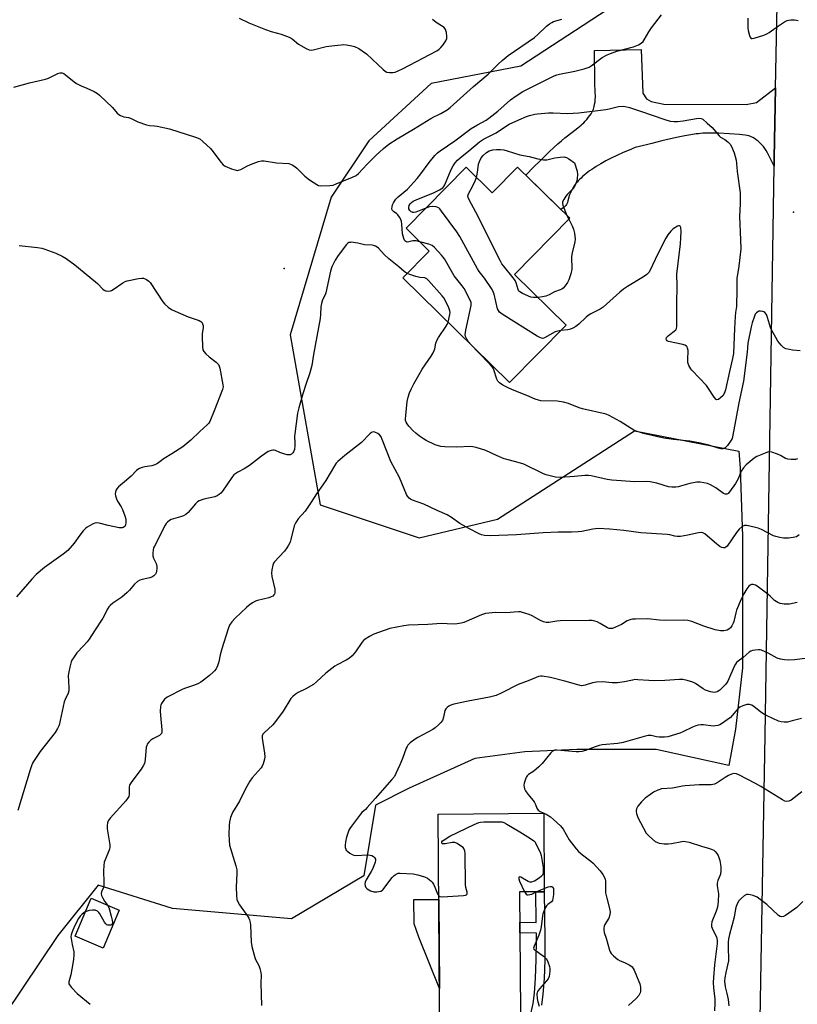
# Model space of a CAD drawing. Units: inches. Extents: x 1249762 to 1255762, y 481456 to 485456.
# Drawn here: x 1251778 to 1252113, y 483290 to 483714 of the extents above; entities that cross this region are included whole.
import ezdxf

# ---------------------------------------------------------------- set-up
doc = ezdxf.new("R2010")
doc.units = ezdxf.units.IN
doc.header["$MEASUREMENT"] = 0
for name, color, linetype in [('BLDG-Footprint', 5, 'Continuous'), ('CULTRL-Pad', 6, 'Continuous'), ('ELEV-Spot Elevation', 7, 'Continuous'), ('NTRL-Trees', 3, 'Continuous'), ('TRANS-Driveway', 251, 'Continuous'), ('TRANS-Non Street Sidewalk', 7, 'Continuous'), ('TRANS-Road', 130, 'Continuous'), ('Undefined', 1, 'Continuous')]:
    doc.layers.add(name, color=color, linetype=linetype)

msp = doc.modelspace()

# ---------------------------------------------------------------- linework, layer by layer
at = {"layer": 'BLDG-Footprint'}
for points, elevation in [([(1251992.49, 483650.34), (1252014.92, 483628.29), (1251991.16, 483604.13), (1252013.38, 483582.28), (1251989.04, 483557.51), (1251943.1, 483602.68), (1251954.39, 483614.17), (1251944.44, 483623.96), (1251970.26, 483650.22), (1251981.5, 483639.16)], 306.98), ([(1251993.91, 483268.99), (1251959.03, 483268.71), (1251958.2, 483371.75), (1252003.7, 483372.12), (1252003.98, 483338.27), (1251993.35, 483338.18)], 296.98), ([(1251820.88, 483330.3), (1251813.95, 483314), (1251801.83, 483319.16), (1251808.76, 483335.46)], 299.98)]:
    msp.add_lwpolyline(points, close=True, dxfattribs=dict(at, elevation=elevation))
at = {"layer": 'CULTRL-Pad'}
msp.add_lwpolyline([(1251958.5, 483334.96), (1251958.8, 483296.63), (1251949.92, 483318.72), (1251947.93, 483324.45), (1251947.84, 483334.87)], close=True, dxfattribs=at)
at = {"layer": 'ELEV-Spot Elevation'}
for p in [(1252111.31, 483630.84, 305.47), (1251891.87, 483606.66, 303.51)]:
    msp.add_point(p, dxfattribs=at)
at = {"layer": 'NTRL-Trees'}
msp.add_lwpolyline([(1252031.01, 483718.03), (1251993.81, 483693.79), (1251955.18, 483686.28), (1251928.36, 483661.61), (1251912.13, 483637.41), (1251894.48, 483578.01), (1251907.35, 483504.86), (1251950.02, 483490.64), (1251983.88, 483498.76), (1252042.81, 483536.69), (1252087.83, 483528), (1252088.3, 483520.6), (1252089.28, 483491.3), (1252089.28, 483461.03), (1252089.28, 483434.66), (1252086.35, 483408.3), (1252083.42, 483392.67), (1252052.17, 483399.51), (1252017.99, 483399.51), (1251995.53, 483398.53), (1251974.05, 483395.6), (1251945.73, 483382.91), (1251931.25, 483375.56), (1251926.25, 483345.09), (1251895.13, 483326.66), (1251843.75, 483331.03), (1251811.85, 483341.12), (1251794.36, 483319.43), (1251756.27, 483262.79)], dxfattribs=at)
at = {"layer": 'TRANS-Driveway'}
msp.add_lwpolyline([(1252103.6, 483684.4), (1252102.99, 483654.22), (1252102.94, 483650.66), (1252102, 483652.65), (1252101.28, 483654.14), (1252100.67, 483655.35), (1252100.05, 483656.5), (1252099.48, 483657.48), (1252098.91, 483658.37), (1252098.39, 483659.11), (1252097.86, 483659.75), (1252097.42, 483660.22), (1252096.78, 483660.81), (1252096.05, 483661.42), (1252095.26, 483662.02), (1252094.46, 483662.59), (1252093.78, 483663.01), (1252093.14, 483663.35), (1252092.57, 483663.6), (1252092.07, 483663.75), (1252091.36, 483663.9), (1252090.47, 483664.03), (1252089.15, 483664.2), (1252088.02, 483664.32), (1252079.09, 483664.88), (1252076.15, 483664.93), (1252074.65, 483664.93), (1252073.35, 483664.91), (1252072.23, 483664.86), (1252071.21, 483664.78), (1252070.33, 483664.68), (1252069.38, 483664.56), (1252067.14, 483664.21), (1252064.56, 483663.73), (1252061.67, 483663.14), (1252058.35, 483662.41), (1252054.64, 483661.56), (1252050.31, 483660.52), (1252044.35, 483659.07), (1252043.61, 483658.82), (1252042.42, 483658.4), (1252041.21, 483657.94), (1252040.08, 483657.49), (1252037.65, 483656.47), (1252035.17, 483655.34), (1252032.8, 483654.18), (1252030.46, 483652.95), (1252028.29, 483651.72), (1252026.3, 483650.51), (1252025.34, 483649.89), (1252024.41, 483649.26), (1252023.51, 483648.63), (1252022.73, 483648.06), (1252021.89, 483647.42), (1252021.18, 483646.84), (1252020.42, 483646.19), (1252019.78, 483645.61), (1252019.17, 483645.03), (1252018.61, 483644.45), (1252018.08, 483643.87), (1252017.6, 483643.29), (1252017.17, 483642.71), (1252016.82, 483642.21), (1252016.25, 483641.25), (1252015.62, 483640.04), (1252015.1, 483638.92), (1252014.74, 483638.03), (1252014.53, 483637.36), (1252014.11, 483635.74), (1252013.92, 483635.07), (1252013.71, 483634.5), (1252013.54, 483634.13), (1252013.31, 483633.82), (1252012.9, 483633.44), (1252012.5, 483633.11), (1252011.1, 483632.05), (1251996.01, 483646.87), (1251999.5, 483650.4), (1252001.98, 483652.88), (1252004.18, 483655.06), (1252006.23, 483657.03), (1252008.1, 483658.8), (1252009.8, 483660.34), (1252011.33, 483661.68), (1252012.77, 483662.87), (1252013.91, 483663.75), (1252017.07, 483666.15), (1252018.42, 483667.2), (1252019.86, 483668.38), (1252020.49, 483668.94), (1252020.96, 483669.39), (1252021.57, 483670.02), (1252022.23, 483670.78), (1252022.9, 483671.63), (1252023.56, 483672.52), (1252024.09, 483673.3), (1252024.56, 483674.07), (1252024.89, 483674.69), (1252025.13, 483675.26), (1252025.3, 483675.79), (1252025.45, 483676.43), (1252025.63, 483677.35), (1252025.81, 483678.35), (1252025.88, 483678.9), (1252025.93, 483679.57), (1252025.96, 483680.26), (1252025.96, 483680.98), (1252025.92, 483682.44), (1252025.71, 483686.73), (1252025.61, 483700.57), (1252045.64, 483700.9), (1252046.48, 483682.12), (1252048.03, 483679.76), (1252049.97, 483678.57), (1252055.46, 483677.36), (1252090.99, 483677.29), (1252095.37, 483678.18)], close=True, dxfattribs=at)
at = {"layer": 'TRANS-Non Street Sidewalk'}
msp.add_lwpolyline([(1251996.52, 483278.74), (1251999.13, 483290.11), (1251999.74, 483294.62), (1252000.23, 483301.1), (1252000.52, 483308.97), (1252000.61, 483317.81), (1252000.57, 483320.46), (1251993.49, 483320.52), (1251993.46, 483325.14), (1252000.51, 483325.09), (1252000.33, 483338.24), (1252003.98, 483338.27), (1252004.26, 483317.82), (1252004.17, 483308.88), (1252003.88, 483300.89), (1252003.38, 483294.24), (1252002.73, 483289.45)], dxfattribs=at)
at = {"layer": 'TRANS-Road'}
msp.add_lwpolyline([(1252096.65, 483267.12), (1252099.12, 483405.63), (1252102.94, 483650.66), (1252102.99, 483654.22), (1252103.6, 483684.4), (1252104.91, 483748.68)], dxfattribs=at)
at = {"layer": 'Undefined'}
for p, q in [((1252013.73, 483629.46, 308), (1252014.52, 483627.89, 308)), ((1252000.52, 483338.24, 296), (1252003.97, 483339.69, 296))]:
    msp.add_line(p, q, dxfattribs=at)
for points, elevation in [([(1251950.39, 483618.1), (1251948.74, 483618.49), (1251947.87, 483618.6), (1251947.31, 483618.56), (1251945.68, 483618.14), (1251944.91, 483618.04), (1251944.27, 483618.2), (1251943.94, 483618.54), (1251943.48, 483619.55), (1251942.91, 483621.55), (1251942.58, 483625.8), (1251942.42, 483626.93), (1251942.21, 483627.75), (1251941.66, 483628.78), (1251940.93, 483629.71), (1251940.45, 483630.15), (1251938.94, 483631.23), (1251938.6, 483631.58), (1251938.35, 483632.23), (1251938.41, 483633.27), (1251938.61, 483634.07), (1251938.97, 483634.89), (1251939.42, 483635.67), (1251940.08, 483636.54), (1251941.05, 483637.49), (1251944.99, 483640.79), (1251949.24, 483645.42), (1251950.81, 483647.34), (1251954.43, 483652.35), (1251956.8, 483655.3), (1251958.01, 483656.46), (1251959.1, 483657.36), (1251965.41, 483661.6), (1251972.48, 483666.87), (1251975.23, 483668.56), (1251978.86, 483670.51), (1251980.09, 483671.33), (1251983.99, 483674.38), (1251989.42, 483679.28), (1251991.78, 483680.98), (1251994.77, 483682.91), (1252008.28, 483689.62), (1252009.39, 483690.02), (1252010.54, 483690.32), (1252017.17, 483691.58), (1252021.11, 483692.61), (1252022.5, 483693.05), (1252023.25, 483693.39), (1252024.14, 483693.92), (1252028.95, 483697.55), (1252031.12, 483698.71), (1252032.46, 483699.24), (1252035.22, 483700.16), (1252042.34, 483702.13), (1252044.48, 483702.96), (1252045.69, 483703.68), (1252046.52, 483704.44), (1252047.04, 483705.1), (1252048.95, 483708.59), (1252050.1, 483710.28), (1252054.49, 483715.91)], 304), ([(1251775.46, 483684.75), (1251782.22, 483686.52), (1251789.08, 483688.13), (1251790.43, 483688.64), (1251794.37, 483690.58), (1251795.45, 483690.87), (1251796.24, 483690.87), (1251797, 483690.56), (1251797.72, 483690.07), (1251801.51, 483686.95), (1251802.45, 483686.31), (1251804.53, 483685.25), (1251806.9, 483684.31), (1251810.03, 483682.89), (1251811.5, 483682.03), (1251812.4, 483681.26), (1251817.9, 483676.02), (1251820, 483673.47), (1251820.69, 483672.96), (1251821.46, 483672.55), (1251822.81, 483672.02), (1251824.82, 483671.6), (1251825.66, 483671.34), (1251828.83, 483669.85), (1251832.59, 483668.51), (1251833.97, 483668.2), (1251835.99, 483668.12), (1251837.15, 483667.98), (1251842.59, 483666.85), (1251853.65, 483663.19), (1251855.56, 483662.41), (1251856.93, 483661.34), (1251860.15, 483658.34), (1251861.26, 483656.94), (1251864.63, 483652.36), (1251865.59, 483651.26), (1251866.55, 483650.65), (1251869.28, 483649.61), (1251871.21, 483648.98), (1251871.75, 483648.9), (1251872.28, 483648.94), (1251873.31, 483649.33), (1251875.87, 483650.7), (1251877.47, 483651.44), (1251880.79, 483652.69), (1251882.19, 483653.04), (1251883.35, 483652.99), (1251888.6, 483652.11), (1251893.92, 483651.8), (1251895.31, 483651.35), (1251896.55, 483650.62), (1251897.38, 483649.89), (1251900.79, 483646.43), (1251902.87, 483644.87), (1251906.01, 483642.79), (1251906.77, 483642.45), (1251907.59, 483642.31), (1251911.58, 483642.37), (1251912.99, 483642.57), (1251914.36, 483643.04), (1251921.42, 483645.92), (1251922.87, 483646.74), (1251923.94, 483647.58), (1251927.62, 483651.6), (1251931.46, 483655.34), (1251934.72, 483658.28), (1251936.96, 483660.12), (1251940.61, 483662.49), (1251947.66, 483666.61), (1251955.16, 483671.22), (1251956.44, 483671.93), (1251958.3, 483672.77), (1251959.33, 483673.33), (1251962.11, 483675.02), (1251963.42, 483675.95), (1251973.49, 483684.97), (1251979.76, 483690.38), (1251984.09, 483694.69), (1251985.86, 483696.27), (1251988.44, 483698.3), (1251999.79, 483706.18), (1252001.12, 483707.33), (1252004.96, 483710.95), (1252006.26, 483712.01), (1252007.17, 483712.6), (1252007.94, 483712.94), (1252011.59, 483713.99)], 302), ([(1251872.5, 483714.41), (1251876.71, 483712.38), (1251883.91, 483709.52), (1251886.36, 483708.71), (1251890.63, 483707.58), (1251894.06, 483706.22), (1251895.3, 483705.47), (1251898.13, 483703.3), (1251899.11, 483702.64), (1251901.42, 483701.39), (1251902.73, 483700.82), (1251903.53, 483700.68), (1251904.35, 483700.75), (1251910.05, 483702.17), (1251913.58, 483702.71), (1251916.49, 483703.02), (1251917.66, 483703.06), (1251918.82, 483702.96), (1251921.13, 483702.59), (1251922.24, 483702.29), (1251924.01, 483701.33), (1251927.39, 483699.08), (1251932.22, 483694.47), (1251934.59, 483692.31), (1251935.48, 483691.61), (1251936.21, 483691.25), (1251937.29, 483691.06), (1251938.67, 483691.04), (1251939.76, 483691.24), (1251941.07, 483691.77), (1251942.89, 483692.62), (1251957.69, 483700.37), (1251958.63, 483701.04), (1251959.47, 483701.84), (1251960.36, 483702.99), (1251961.51, 483704.68), (1251961.96, 483705.7), (1251962.03, 483706.52), (1251961.84, 483708.22), (1251961.47, 483709.55), (1251961.18, 483709.99), (1251960.78, 483710.36), (1251957.46, 483712.61), (1251955.88, 483713.89)], 300), ([(1252091.59, 483714.4), (1252091.69, 483713.33), (1252091.67, 483710.22), (1252091.78, 483709.08), (1252092.4, 483706.9), (1252092.71, 483706.19), (1252092.98, 483705.83), (1252093.14, 483705.71), (1252093.56, 483705.63), (1252094.33, 483705.76), (1252098.51, 483707.14), (1252099.87, 483707.67), (1252100.84, 483708.24), (1252104.8, 483711.08), (1252107.51, 483712.85), (1252108.53, 483713.39), (1252109.36, 483713.61), (1252110.22, 483713.7), (1252111.69, 483713.72), (1252112.55, 483713.64), (1252113.35, 483713.38)], 304), ([(1251952.89, 483632.55), (1251948.66, 483630.97), (1251947.83, 483630.76), (1251947.3, 483630.75), (1251947.02, 483630.83), (1251946.6, 483631.08), (1251946.07, 483631.63), (1251945.68, 483632.3), (1251945.56, 483633.03), (1251945.71, 483633.77), (1251946.12, 483634.47), (1251946.74, 483635.07), (1251947.48, 483635.57), (1251949.1, 483636.38), (1251956.01, 483639.02), (1251958.85, 483640.47), (1251960.24, 483641.39), (1251960.72, 483641.93), (1251961.16, 483642.66), (1251962.06, 483645.14), (1251963.9, 483649.24), (1251964.7, 483650.8), (1251965.61, 483652.19), (1251966.6, 483653.31), (1251967.67, 483654.35), (1251971.43, 483657.34), (1251976.01, 483661.21), (1251977.82, 483662.37), (1251983.26, 483665.11), (1251987.24, 483667.77), (1251988.88, 483668.76), (1251993.05, 483670.72), (1251996.29, 483672.07), (1251997.66, 483672.54), (1251999.89, 483673.1), (1252001.02, 483673.3), (1252005.72, 483673.63), (1252007.79, 483673.7), (1252013.91, 483673.45), (1252018.83, 483673.69), (1252030.47, 483675.12), (1252031.91, 483675.38), (1252035.99, 483676.34), (1252038.27, 483676.59), (1252040.7, 483675.9), (1252045.45, 483674.37), (1252055.9, 483670.81), (1252058.12, 483670.14), (1252059.89, 483669.91), (1252061.37, 483669.94), (1252063.72, 483670.22), (1252069.58, 483671.26), (1252070.74, 483671.36), (1252071.5, 483671.25), (1252072.22, 483670.91), (1252074.19, 483669.27), (1252076.29, 483667.3), (1252079.31, 483663.73), (1252079.93, 483663.24), (1252081.67, 483662.26), (1252083.05, 483661.19), (1252084.04, 483660.18), (1252084.61, 483659.22), (1252085.7, 483656.45), (1252086.6, 483653.3), (1252086.8, 483651.85), (1252087.06, 483648.47), (1252088.32, 483639.18), (1252088.39, 483634.54), (1252088.02, 483629.1), (1252088.49, 483619.02), (1252088.57, 483615.18), (1252087.75, 483607.68), (1252087.13, 483604.1), (1252086.96, 483602.48), (1252086.89, 483600.84), (1252086.94, 483596.29), (1252086.8, 483591.64), (1252086.69, 483590.23), (1252086.3, 483587.73), (1252086.15, 483586.01), (1252085.86, 483580.84), (1252085.45, 483570.06), (1252085.09, 483567.86), (1252083.71, 483562.34), (1252081.96, 483554.39), (1252081.53, 483553.07), (1252080.86, 483551.87), (1252080.07, 483551.05), (1252078.98, 483550.27), (1252078.35, 483550.12), (1252077.98, 483550.3), (1252077.14, 483551.29), (1252074.47, 483555.41), (1252073.8, 483556.32), (1252070.88, 483559.47), (1252067.59, 483562.83), (1252067.08, 483563.45), (1252066.27, 483564.88), (1252065.81, 483566.15), (1252065.74, 483567.27), (1252065.94, 483571.28), (1252065.72, 483572.37), (1252065.51, 483572.85), (1252065.21, 483573.25), (1252064.52, 483573.65), (1252063.69, 483573.9), (1252057.54, 483575.19), (1252056.9, 483575.56), (1252056.65, 483575.88), (1252056.52, 483576.24), (1252056.66, 483576.87), (1252057.34, 483577.72), (1252058.01, 483578.29), (1252059.98, 483579.65), (1252060.59, 483580.22), (1252060.93, 483580.85), (1252061.09, 483581.67), (1252061.02, 483591.46), (1252061.2, 483599.17), (1252061.1, 483604.21), (1252062.59, 483617.32), (1252062.81, 483619.86), (1252062.92, 483622.57), (1252062.83, 483624.28), (1252062.52, 483624.88), (1252062.2, 483625.07), (1252061.8, 483625.05), (1252061.36, 483624.87), (1252059.51, 483623.67), (1252058.44, 483622.7), (1252057.13, 483621.19), (1252056.25, 483619.64), (1252052.8, 483612.74), (1252049.57, 483605.93), (1252048.96, 483604.96), (1252048.18, 483604.13), (1252046.76, 483603.11), (1252039.75, 483598.87), (1252038.08, 483597.78), (1252036.53, 483596.48), (1252029.27, 483589.96), (1252028.04, 483589.15), (1252024.07, 483587.17), (1252022.89, 483586.46), (1252022.03, 483585.74), (1252018.84, 483582.67), (1252017.54, 483581.63), (1252016.28, 483580.94), (1252015.21, 483580.52), (1252014.09, 483580.3), (1252011.11, 483579.97)], 306), ([(1251974.78, 483645.77), (1251975.2, 483647.91), (1251975.69, 483651.55), (1251976.05, 483652.66), (1251976.8, 483654.24), (1251977.57, 483655.23), (1251979.06, 483656.52), (1251980.28, 483657.28), (1251981.75, 483657.81), (1251983.43, 483657.94), (1251985.15, 483657.89), (1251986.57, 483657.75), (1251987.97, 483657.37), (1251993.44, 483655.56), (1251997.39, 483654.87), (1252001.14, 483653.93), (1252003.63, 483653.46), (1252004.46, 483653.42), (1252005, 483653.48), (1252008.54, 483654.34), (1252010.79, 483654.63), (1252012.46, 483654.7), (1252013, 483654.63), (1252013.53, 483654.44), (1252014.53, 483653.87), (1252016.98, 483652.18), (1252018.06, 483648.57), (1252018.23, 483647.16), (1252018.1, 483645.46), (1252017.92, 483644.33), (1252017.58, 483643.26), (1252016.97, 483641.98), (1252016.18, 483640.82), (1252013.97, 483638.58), (1252013.3, 483637.79), (1252012.33, 483636.35), (1252011.87, 483635.35), (1252011.82, 483634.63), (1252011.99, 483633.96), (1252013.07, 483630.92), (1252013.73, 483629.46)], 308), ([(1252001.26, 483594.2), (1251999.27, 483594.15), (1251998.16, 483594.35), (1251994.59, 483595.83), (1251993.36, 483596.55), (1251993.03, 483596.94), (1251992.7, 483597.62), (1251991.88, 483600.46), (1251991.44, 483601.46), (1251990.6, 483602.62), (1251986.36, 483607.78), (1251985.73, 483608.7), (1251985.16, 483609.74), (1251974.48, 483630.97), (1251971.65, 483636.16), (1251971.18, 483637.21), (1251971.05, 483637.98), (1251971.25, 483638.75), (1251973.19, 483642.29), (1251974.21, 483644.35), (1251974.78, 483645.77)], 308), ([(1252011.11, 483579.97), (1252009.78, 483579.71), (1252008.69, 483579.36), (1252003.99, 483576.73), (1252003.3, 483576.57), (1252002.78, 483576.64), (1252001.98, 483576.94), (1252000.96, 483577.53), (1251985.86, 483587.03), (1251984.68, 483587.88), (1251984.17, 483588.52), (1251983.85, 483589.31), (1251982.35, 483595.65), (1251981.86, 483597.02), (1251981.25, 483598.03), (1251978.25, 483602.46), (1251975.92, 483605.39), (1251975.21, 483606.44), (1251967.58, 483620.46), (1251966.28, 483622.44), (1251959.75, 483631.36), (1251959.02, 483632.27), (1251958.61, 483632.66), (1251958.14, 483632.94), (1251957.36, 483633.18), (1251955.68, 483633.34), (1251954.54, 483633.13), (1251952.89, 483632.55)], 306), ([(1252014.52, 483627.89), (1252016.01, 483624.96), (1252016.58, 483623.63), (1252016.96, 483621.89), (1252017.27, 483619.22), (1252017.14, 483618.06), (1252015.94, 483613.46), (1252015.64, 483611.87), (1252015.62, 483610.5), (1252015.83, 483607.52), (1252015.78, 483606.34), (1252015.33, 483604.35), (1252014.56, 483601.83), (1252013.92, 483600.59), (1252012.9, 483599.12), (1252012.12, 483598.24), (1252011.48, 483597.78), (1252010.74, 483597.43), (1252008.39, 483596.59), (1252006.01, 483595.31), (1252004.62, 483594.76), (1252003.2, 483594.39), (1252001.26, 483594.2)], 308), ([(1251777.82, 483616.51), (1251785.63, 483615.68), (1251787.48, 483615.38), (1251788.88, 483614.95), (1251793.57, 483613.21), (1251796.26, 483611.98), (1251798.02, 483610.94), (1251801.77, 483608.25), (1251810.69, 483600.94), (1251811.55, 483600.14), (1251813.75, 483597.81), (1251814.41, 483597.3), (1251814.9, 483597.08), (1251815.43, 483596.96), (1251816.27, 483596.91), (1251817.1, 483597), (1251817.6, 483597.16), (1251818.3, 483597.56), (1251822.48, 483600.48), (1251823.47, 483601.01), (1251824.29, 483601.28), (1251829.13, 483602.33), (1251830.54, 483602.54), (1251831.37, 483602.46), (1251832.67, 483601.89), (1251833.64, 483601.25), (1251834.25, 483600.62), (1251839.62, 483592.31), (1251840.46, 483591.31), (1251842, 483590.01), (1251843.43, 483589.03), (1251845.03, 483588.26), (1251850.49, 483585.88), (1251855.29, 483584.29), (1251856.02, 483583.87), (1251856.39, 483583.5), (1251856.8, 483582.82), (1251857, 483582.05), (1251856.99, 483581.19), (1251856.64, 483578.56), (1251856.58, 483577.39), (1251856.74, 483572.98), (1251856.95, 483571.58), (1251857.31, 483570.88), (1251858.22, 483569.86), (1251859.67, 483568.55), (1251862.69, 483566.26), (1251863.1, 483565.86), (1251863.56, 483565.25), (1251863.9, 483564.53), (1251864.14, 483563.7), (1251865.55, 483556.51), (1251865.58, 483555.66), (1251865.34, 483554.58), (1251861.83, 483545.41), (1251859.84, 483540.76), (1251859.4, 483540.06), (1251858.69, 483539.28), (1251855.62, 483536.51), (1251851.69, 483532.66), (1251848.29, 483529.91), (1251843.57, 483526.86), (1251840.26, 483524.89), (1251837.32, 483522.74), (1251836.24, 483522.07), (1251834.98, 483521.64), (1251831.85, 483521.2), (1251830.73, 483520.97), (1251829.66, 483520.55), (1251828.92, 483520.14), (1251828.25, 483519.6), (1251825.99, 483517.27), (1251823.12, 483514.74), (1251820.6, 483512.64), (1251819.8, 483511.79), (1251819.44, 483511.11), (1251819.2, 483510.37), (1251819.11, 483509.62), (1251819.21, 483508.82), (1251819.62, 483507.43), (1251820.06, 483506.42), (1251821.71, 483503.99), (1251822.34, 483502.83), (1251823.32, 483500.13), (1251823.68, 483498.73), (1251823.77, 483497.25), (1251823.61, 483496.15), (1251823.21, 483495.56), (1251822.62, 483495.17), (1251822.17, 483495.02), (1251821.62, 483494.96), (1251820.77, 483495.02), (1251816.07, 483495.92), (1251812.26, 483497.02), (1251811.16, 483497.17), (1251810.36, 483496.98), (1251809.57, 483496.66), (1251808, 483495.88), (1251807, 483495.29), (1251806.34, 483494.72), (1251805.36, 483493.62), (1251803.89, 483491.75), (1251801.49, 483488.36), (1251798.73, 483485.24), (1251796.67, 483483.6), (1251788.63, 483477.9), (1251785.05, 483474.82), (1251783.16, 483472.94), (1251776.57, 483465.32)], 304), ([(1251944.89, 483604.5), (1251944.17, 483604.89), (1251943.55, 483605.35), (1251941.28, 483607.43), (1251937.04, 483610.77), (1251935.03, 483612.68), (1251932.58, 483615.41), (1251931.97, 483615.9), (1251931.21, 483616.32), (1251930.39, 483616.6), (1251929.82, 483616.68), (1251926.58, 483616.78), (1251923.59, 483617.52), (1251920.82, 483617.91), (1251920.3, 483617.89), (1251919.81, 483617.78), (1251919.37, 483617.51), (1251918.77, 483616.93), (1251915.13, 483612.3), (1251913.94, 483610.26), (1251912.43, 483607.38), (1251911.85, 483605.45), (1251909.8, 483596.11), (1251909.51, 483595.29), (1251908.48, 483593.17), (1251907.95, 483591.56), (1251907.71, 483590.18), (1251907.61, 483586.79), (1251907.43, 483585.09), (1251904.57, 483569.6), (1251903.78, 483564.82), (1251902.96, 483561.76), (1251901.18, 483556.63), (1251899.94, 483552.62), (1251898.24, 483546.64), (1251897.71, 483544.42), (1251896.44, 483535.48), (1251896.38, 483534.32), (1251896.55, 483531.53), (1251896.54, 483530.4), (1251896.34, 483528.68), (1251895.99, 483527.64), (1251895.66, 483527.22), (1251895.03, 483526.71), (1251894.55, 483526.48), (1251894.03, 483526.39), (1251893.19, 483526.48), (1251891.74, 483526.86), (1251890.02, 483527.43), (1251888.11, 483528.21), (1251887.57, 483528.35), (1251887.07, 483528.38), (1251886.33, 483528.3), (1251885.85, 483528.17), (1251885.08, 483527.8), (1251882.18, 483525.82), (1251876.98, 483521.76), (1251874.71, 483520.34), (1251871.91, 483518.95), (1251870.25, 483517.75), (1251869.3, 483516.67), (1251867.25, 483513.49), (1251865.37, 483510.78), (1251864.62, 483509.87), (1251863.97, 483509.31), (1251863, 483508.74), (1251862.09, 483508.39), (1251857.34, 483507.36), (1251855.26, 483506.58), (1251854.56, 483506.14), (1251853.72, 483505.35), (1251850.53, 483501.62), (1251849.53, 483500.66), (1251848.53, 483500.14), (1251847.19, 483499.65), (1251843.25, 483498.53), (1251842.51, 483498.15), (1251841.65, 483497.46), (1251841.13, 483496.84), (1251840.71, 483496.14), (1251836.01, 483487.08), (1251835.67, 483486.33), (1251835.43, 483485.53), (1251835.28, 483484.09), (1251835.36, 483482.94), (1251835.68, 483481.93), (1251836.73, 483479.67), (1251837.06, 483478.35), (1251837.08, 483477.5), (1251836.96, 483476.36), (1251836.77, 483475.54), (1251836.55, 483475.05), (1251835.81, 483474.3), (1251834.85, 483473.75), (1251834.05, 483473.5), (1251830.72, 483472.79), (1251829.68, 483472.39), (1251828.71, 483471.84), (1251827.42, 483470.67), (1251825.33, 483468.07), (1251824.29, 483467.06), (1251822.01, 483465.19), (1251818.09, 483462.5), (1251816.95, 483461.57), (1251816.43, 483460.92), (1251815.67, 483459.74), (1251814.39, 483457.11), (1251813.83, 483456.12), (1251810.16, 483450.6), (1251807.96, 483447.09), (1251807.05, 483445.91), (1251805.48, 483444.1), (1251802.57, 483441.1), (1251801.42, 483439.45), (1251800.52, 483437.97), (1251800.15, 483437.21), (1251799.53, 483434.94), (1251799.11, 483432.91), (1251798.94, 483431.46), (1251799.22, 483426.27), (1251799.14, 483424.84), (1251798.8, 483423.79), (1251797.52, 483421.08), (1251797.16, 483420.01), (1251795.79, 483414), (1251795.03, 483410.05), (1251794.3, 483408.5), (1251793.2, 483406.79), (1251786.83, 483398.65), (1251783.98, 483394.33), (1251783.57, 483393.58), (1251783.11, 483392.51), (1251782.54, 483390.84), (1251777.12, 483373.23)], 302), ([(1251972.63, 483573.64), (1251971.35, 483575.11), (1251970.6, 483576.16), (1251970.03, 483577.36), (1251969.91, 483578.14), (1251970.16, 483580.12), (1251972.46, 483590.65), (1251972.51, 483591.52), (1251972.44, 483592.05), (1251971.96, 483593.31), (1251969.43, 483598.04), (1251968.59, 483599.21), (1251965.15, 483603.43), (1251960.93, 483610.79), (1251960.45, 483611.52), (1251959.7, 483612.42), (1251956.69, 483615.65), (1251955.6, 483616.56), (1251954.24, 483617.1), (1251950.39, 483618.1)], 304), ([(1251962.55, 483583.55), (1251963.34, 483586.87), (1251963.39, 483587.69), (1251963.28, 483588.48), (1251962.81, 483589.76), (1251961.39, 483592.68), (1251960.68, 483593.96), (1251959.97, 483594.89), (1251954.15, 483601.48), (1251953.31, 483602.23), (1251952.46, 483602.57), (1251950.31, 483602.81), (1251948.64, 483603.2), (1251946.43, 483603.88), (1251944.89, 483604.5)], 302), ([(1252114.19, 483571.26), (1252110.94, 483571.5), (1252109.56, 483571.72), (1252107.96, 483572.11), (1252107.02, 483572.63), (1252106, 483573.59), (1252105.25, 483574.45), (1252104.57, 483575.39), (1252103.64, 483576.91), (1252101.98, 483580), (1252101.4, 483581.29), (1252100.08, 483585.58), (1252099.62, 483586.82), (1252099.02, 483587.66), (1252098.6, 483587.98), (1252098.13, 483588.19), (1252097.12, 483588.33), (1252096.37, 483588.24), (1252095.92, 483588.05), (1252095.34, 483587.55), (1252094.86, 483586.91), (1252094.46, 483586.12), (1252093.44, 483583.28), (1252093.03, 483581.55), (1252091.69, 483574.55), (1252091.33, 483570.67), (1252089.75, 483558.11), (1252087.72, 483548.87), (1252086.52, 483541.79), (1252085.07, 483534.17), (1252084.83, 483533.41), (1252084.48, 483532.71), (1252082.86, 483530.46), (1252081.84, 483529.44), (1252081.37, 483529.17), (1252080.85, 483529.05), (1252080, 483529.05), (1252078.84, 483529.24), (1252074.88, 483530.58), (1252071.32, 483531.41), (1252066.63, 483532.23), (1252059.58, 483533.02), (1252055.48, 483533.58), (1252047.22, 483535.5), (1252043.93, 483536.52), (1252042.6, 483537.03), (1252041.33, 483537.76), (1252036.64, 483540.81), (1252031.98, 483543.31), (1252030.64, 483543.87), (1252020.41, 483546.2), (1252019.02, 483546.67), (1252014.37, 483548.47), (1252012.17, 483549.13), (1252009.55, 483549.48), (1252002.54, 483549.68), (1252001.41, 483549.88), (1252000.06, 483550.37), (1251996.38, 483552.01), (1251991.04, 483554.09), (1251988.69, 483555.12), (1251986.14, 483556.39), (1251984.71, 483557.36), (1251983.9, 483558.2), (1251983.48, 483558.93), (1251982.23, 483563), (1251981.92, 483563.7), (1251981.59, 483564.18), (1251980.62, 483565.27), (1251975.47, 483570.57), (1251972.63, 483573.64)], 304), ([(1252112.98, 483524.63), (1252112.14, 483524.45), (1252110.37, 483524.38), (1252108.91, 483524.51), (1252107.89, 483524.89), (1252105.73, 483526.12), (1252104.43, 483526.7), (1252102.05, 483527.58), (1252100.99, 483527.76), (1252100.16, 483527.6), (1252099.07, 483527.19), (1252095.52, 483525.62), (1252094.35, 483524.94), (1252090.92, 483522.07), (1252089.72, 483520.87), (1252088.83, 483519.39), (1252087.41, 483516.09), (1252086.27, 483514.02), (1252083.78, 483510.42), (1252083.23, 483509.81), (1252082.61, 483509.43), (1252081.93, 483509.44), (1252081.22, 483509.78), (1252077.89, 483512.14), (1252075.61, 483513.53), (1252074.23, 483514.01), (1252071.06, 483514.67), (1252069.62, 483514.66), (1252066.72, 483514.13), (1252062.66, 483512.85), (1252061.83, 483512.66), (1252060.66, 483512.53), (1252058.9, 483512.48), (1252057.47, 483512.69), (1252052.43, 483514.21), (1252049.53, 483514.84), (1252048.09, 483514.9), (1252042.93, 483514.76), (1252033.13, 483515.52), (1252031.07, 483515.84), (1252024.1, 483517.36), (1252022.96, 483517.54), (1252021.48, 483517.53), (1252017.01, 483517.08), (1252010.78, 483516.7), (1252008.81, 483516.83), (1252005.9, 483517.47), (1252004.75, 483517.78), (1252003.66, 483518.2), (1251995.14, 483522.38), (1251991.77, 483523.43), (1251987.83, 483524.4), (1251986.72, 483524.75), (1251983.42, 483526.08), (1251978.83, 483528.25), (1251974.64, 483529.51), (1251973.23, 483529.84), (1251972.18, 483529.93), (1251966.35, 483529.71), (1251961.09, 483529.8), (1251959.41, 483530.06), (1251956.99, 483530.74), (1251953.14, 483532.55), (1251951.91, 483533.27), (1251950.24, 483534.4), (1251948.64, 483535.73), (1251947.37, 483536.94), (1251945.57, 483538.8), (1251944.86, 483539.71), (1251944.45, 483540.45), (1251944.25, 483541.14), (1251944.2, 483541.98), (1251944.28, 483543.41), (1251944.87, 483549.39), (1251945.31, 483551.27), (1251945.94, 483553.13), (1251946.79, 483555.03), (1251947.78, 483556.99), (1251950.04, 483561.01), (1251951.4, 483563.24), (1251955.18, 483568.89), (1251956.07, 483570.35), (1251956.58, 483571.33), (1251956.85, 483572.09), (1251957.27, 483574.51), (1251957.64, 483575.64), (1251958.38, 483576.91), (1251961.74, 483581.78), (1251962.16, 483582.53), (1251962.55, 483583.55)], 302), ([(1252113.82, 483491.91), (1252112.54, 483491.17), (1252111.18, 483490.78), (1252109.19, 483490.48), (1252107, 483490.55), (1252105.37, 483490.8), (1252103.76, 483491.22), (1252102.71, 483491.6), (1252097.5, 483494.29), (1252096.16, 483494.86), (1252091.9, 483495.89), (1252091.05, 483496.02), (1252090.24, 483496), (1252089.27, 483495.55), (1252087.96, 483494.47), (1252086.75, 483492.91), (1252082.8, 483487.15), (1252082.2, 483486.6), (1252081.72, 483486.4), (1252081.21, 483486.32), (1252080.45, 483486.44), (1252079.74, 483486.83), (1252077.26, 483488.8), (1252073.05, 483492.35), (1252072.33, 483492.77), (1252071.48, 483492.97), (1252070.35, 483492.85), (1252065.76, 483491.75), (1252062.63, 483491.3), (1252061.22, 483491.23), (1252060.22, 483491.38), (1252058.03, 483491.99), (1252056.89, 483492.17), (1252045.52, 483492.79), (1252038.28, 483493.89), (1252032.23, 483494.43), (1252027.19, 483494.68), (1252024.88, 483494.41), (1252020.2, 483493.4), (1252018.51, 483493.22), (1252015.67, 483493.11), (1252009.92, 483493.17), (1252003.55, 483492.85), (1251992.06, 483492), (1251980.62, 483491.58), (1251978.26, 483491.65), (1251976.93, 483491.95), (1251975.87, 483492.34), (1251971.42, 483494.67), (1251967.64, 483496.83), (1251964.02, 483499.48), (1251962.11, 483500.62), (1251957.76, 483502.37), (1251952.01, 483505.11), (1251947.13, 483506.84), (1251946.39, 483507.26), (1251945.75, 483507.79), (1251945, 483508.61), (1251944.55, 483509.33), (1251941.61, 483516.61), (1251937.92, 483523.54), (1251934.2, 483532.97), (1251933.65, 483534.17), (1251933.13, 483534.9), (1251932.21, 483535.59), (1251930.93, 483536.19), (1251930.18, 483536.29), (1251929.51, 483536), (1251928.88, 483535.48), (1251925.27, 483531.76), (1251918.02, 483526.06), (1251915.06, 483523.48), (1251914.33, 483522.75), (1251913.6, 483521.69), (1251909.8, 483515.29), (1251905.77, 483509.56), (1251903.88, 483506.46), (1251902.14, 483503.83), (1251900.93, 483502.21), (1251898, 483498.86), (1251897.16, 483497.66), (1251896.59, 483496.63), (1251896.26, 483495.83), (1251894.83, 483489.9), (1251894.45, 483488.81), (1251893.81, 483487.51), (1251893.05, 483486.3), (1251892.03, 483484.94), (1251887.58, 483480.14), (1251887.3, 483479.72), (1251886.99, 483478.92), (1251886.59, 483476.88), (1251886.46, 483475.41), (1251886.66, 483473.99), (1251887.85, 483468.61), (1251887.85, 483466.97), (1251887.73, 483466.47), (1251887.51, 483466.06), (1251887.01, 483465.59), (1251886.35, 483465.23), (1251885.25, 483464.89), (1251880.43, 483463.73), (1251879.62, 483463.41), (1251878.34, 483462.66), (1251876.86, 483461.65), (1251875.73, 483460.7), (1251870.77, 483456.05), (1251869.39, 483454.52), (1251868.38, 483453.09), (1251867.72, 483451.51), (1251865.05, 483442.85), (1251864.41, 483440.29), (1251863.76, 483437.26), (1251863.24, 483435.58), (1251862.63, 483434.31), (1251861.96, 483433.47), (1251861.21, 483432.69), (1251859.75, 483431.42), (1251857.19, 483429.44), (1251856.01, 483428.57), (1251855.06, 483427.97), (1251853.36, 483427.24), (1251849.36, 483425.99), (1251848.25, 483425.56), (1251841.52, 483422.05), (1251840.82, 483421.55), (1251840.43, 483421.16), (1251839.13, 483419.34), (1251838.78, 483418.59), (1251838.65, 483418.03), (1251838.52, 483415.97), (1251838.58, 483414.19), (1251839.28, 483407.98), (1251839.26, 483407.13), (1251839.06, 483406.48), (1251838.65, 483405.95), (1251838.22, 483405.62), (1251835.39, 483404.13), (1251834.42, 483403.51), (1251833.62, 483402.71), (1251832.96, 483401.8), (1251832.71, 483401.31), (1251832.5, 483400.49), (1251832.08, 483395.26), (1251831.9, 483394.18), (1251831.69, 483393.44), (1251831.23, 483392.47), (1251830.34, 483391.08), (1251826.24, 483385.7), (1251825.45, 483384.5), (1251825.24, 483383.99), (1251825.14, 483383.45), (1251825.09, 483380.11), (1251824.95, 483379.33), (1251824.75, 483378.84), (1251823.71, 483377.47), (1251816.95, 483370), (1251816.12, 483368.79), (1251815.82, 483367.99), (1251815.68, 483366.85), (1251815.7, 483365.38), (1251816.69, 483359.36), (1251816.77, 483358.49), (1251816.75, 483357.45), (1251816.64, 483356.67), (1251816.42, 483355.89), (1251814.74, 483352.04), (1251814.4, 483350.96), (1251814.23, 483349.58), (1251814.11, 483347.33), (1251814.29, 483342.39), (1251814.28, 483340.96), (1251814.11, 483340.16), (1251813.2, 483338.29), (1251813.05, 483337.5), (1251813.21, 483336.73), (1251813.82, 483335.47), (1251814.56, 483334.23), (1251815.86, 483332.44)], 300), ([(1252112.96, 483462.85), (1252109.54, 483462.13), (1252108.41, 483462.04), (1252107.29, 483462.15), (1252105.62, 483462.44), (1252104.57, 483462.79), (1252103.84, 483463.2), (1252103.16, 483463.69), (1252101.33, 483465.49), (1252100.32, 483466.37), (1252095.6, 483469.84), (1252094.89, 483470.23), (1252093.92, 483470.53), (1252093.18, 483470.52), (1252092.67, 483470.34), (1252092.02, 483469.87), (1252091.2, 483468.76), (1252089.9, 483466.56), (1252088.74, 483464.22), (1252086.76, 483459.55), (1252086.43, 483458.43), (1252085.59, 483454.71), (1252085.28, 483453.88), (1252084.74, 483452.83), (1252084.11, 483451.85), (1252083.53, 483451.27), (1252082.77, 483450.93), (1252081.33, 483450.64), (1252079.88, 483450.58), (1252077.51, 483451.11), (1252072.73, 483452.59), (1252067.48, 483454.65), (1252065.78, 483455.06), (1252064.04, 483455.19), (1252056.13, 483455.03), (1252053.57, 483455.2), (1252048.52, 483455.75), (1252043.19, 483455.68), (1252042.01, 483455.62), (1252041.18, 483455.47), (1252039.71, 483454.9), (1252037.23, 483453.39), (1252034.67, 483452.14), (1252033.37, 483451.65), (1252032.41, 483451.57), (1252031.93, 483451.66), (1252031.18, 483451.97), (1252028, 483453.85), (1252026.77, 483454.5), (1252025.7, 483454.84), (1252024.59, 483455.02), (1252023.15, 483455.07), (1252010.8, 483454.94), (1252009.33, 483454.81), (1252005.91, 483454.17), (1252004.78, 483454.18), (1252003.66, 483454.5), (1252002, 483455.17), (1251998.7, 483457.04), (1251997.4, 483457.67), (1251994.59, 483458.57), (1251993.74, 483458.76), (1251992.89, 483458.83), (1251987.35, 483458.42), (1251982.94, 483458.56), (1251978.57, 483458.02), (1251976.89, 483457.5), (1251969.27, 483454.24), (1251968.16, 483453.9), (1251966.5, 483453.58), (1251965.12, 483453.5), (1251962.13, 483453.7), (1251959.66, 483453.75), (1251953.84, 483453.28), (1251945.5, 483453.11), (1251943.46, 483452.81), (1251937.39, 483451.6), (1251930.56, 483449.23), (1251928.74, 483448.24), (1251926.74, 483446.97), (1251926.06, 483446.41), (1251925.34, 483445.56), (1251922.7, 483441.53), (1251921.14, 483439.84), (1251920.09, 483438.87), (1251918.64, 483437.96), (1251914.75, 483436.05), (1251913.77, 483435.43), (1251909.87, 483432.37), (1251905.88, 483428.63), (1251904.52, 483427.58), (1251901.31, 483425.64), (1251897.89, 483424.08), (1251896.7, 483423.26), (1251895.61, 483422.29), (1251894.84, 483421.43), (1251891.51, 483416), (1251887.82, 483411.06), (1251886.85, 483409.99), (1251883.27, 483406.7), (1251882.74, 483406.08), (1251882.47, 483405.47), (1251882.43, 483404.41), (1251883.47, 483397.91), (1251883.62, 483396.44), (1251883.47, 483395.31), (1251882.9, 483393.39), (1251882.48, 483392.33), (1251882.03, 483391.61), (1251878.19, 483387.29), (1251877.17, 483385.88), (1251875.26, 483382.54), (1251872.62, 483377.33), (1251869.7, 483372.35), (1251868.82, 483370.22), (1251868.3, 483368.41), (1251868.18, 483366.82), (1251868.13, 483363.08), (1251868.17, 483360.49), (1251868.43, 483358.31), (1251871.13, 483349.43), (1251871.52, 483347.75), (1251871.56, 483346.31), (1251871.28, 483340.2), (1251871.37, 483336.68), (1251871.54, 483334.95), (1251871.92, 483333.92), (1251872.62, 483332.71), (1251876.2, 483327.64), (1251876.66, 483326.89), (1251876.96, 483326.12), (1251877.21, 483325.06), (1251877.35, 483323.93), (1251877.69, 483316.51), (1251877.93, 483314.76), (1251879.28, 483309.95), (1251879.61, 483309.14), (1251880.96, 483306.53), (1251881.41, 483305.18), (1251881.82, 483303.53), (1251881.94, 483302.4), (1251881.85, 483298.86), (1251882.16, 483289.35)], 298), ([(1252116.38, 483438.69), (1252111.75, 483438.1), (1252109.12, 483438.04), (1252107.38, 483438.13), (1252105.68, 483438.48), (1252104.3, 483438.9), (1252100.34, 483441.02), (1252097.52, 483442.25), (1252097, 483442.38), (1252096.17, 483442.43), (1252094.76, 483442.31), (1252093.66, 483442.12), (1252092.88, 483441.83), (1252092.17, 483441.38), (1252089.7, 483439.14), (1252087.49, 483437.59), (1252086.76, 483436.92), (1252086.26, 483436.28), (1252085.71, 483435.33), (1252083.51, 483430), (1252082.97, 483428.96), (1252082.19, 483427.73), (1252081.08, 483426.44), (1252079.65, 483425.1), (1252078.38, 483424.38), (1252077.28, 483424.09), (1252076.46, 483424.15), (1252075.63, 483424.34), (1252073.46, 483425.1), (1252072.45, 483425.67), (1252069.03, 483427.92), (1252068, 483428.45), (1252065.45, 483429.26), (1252063.71, 483429.63), (1252062.28, 483429.66), (1252055.95, 483429.29), (1252051.43, 483429.13), (1252048.97, 483429.23), (1252044.22, 483429.59), (1252043.03, 483429.6), (1252041.9, 483429.44), (1252038.53, 483428.66), (1252035.44, 483428.26), (1252033.24, 483428.3), (1252029.09, 483428.68), (1252026.49, 483428.53), (1252024.79, 483428.26), (1252021.61, 483427.22), (1252020.79, 483427.05), (1252019.97, 483427), (1252018.35, 483427.31), (1252012.88, 483428.99), (1252006.58, 483430.51), (1252003.11, 483431.15), (1252002.3, 483431.16), (1252001.54, 483431.01), (1252000.47, 483430.6), (1251997, 483429.05), (1251992.72, 483427.46), (1251985.73, 483423.86), (1251983.26, 483422.84), (1251980.4, 483422.07), (1251971.15, 483420.32), (1251965.04, 483419), (1251963.66, 483418.58), (1251962.89, 483418.16), (1251962.18, 483417.65), (1251961.57, 483417.06), (1251961.19, 483416.37), (1251960.53, 483413.41), (1251960.06, 483412.05), (1251959.43, 483411.14), (1251958.44, 483410.14), (1251956.96, 483408.81), (1251956.02, 483408.15), (1251949.54, 483404.75), (1251948.28, 483404.01), (1251946.24, 483402.37), (1251945.22, 483401.36), (1251944.9, 483400.89), (1251944.52, 483400.11), (1251942.89, 483395.66), (1251941.76, 483392.93), (1251940.08, 483389.16), (1251939.37, 483387.9), (1251938.29, 483386.57), (1251931.09, 483378.42), (1251927.72, 483374.49), (1251926.93, 483373.67), (1251925.32, 483372.33), (1251924.73, 483371.73), (1251920.87, 483366.54), (1251920.21, 483365.57), (1251919.8, 483364.8), (1251918.8, 483361.72), (1251918.35, 483359.74), (1251918.22, 483358.35), (1251918.23, 483357.27), (1251918.42, 483356.54), (1251918.68, 483356.11), (1251919.28, 483355.57), (1251920.21, 483354.94), (1251921.19, 483354.37), (1251921.95, 483354.03), (1251923.06, 483353.86), (1251927.5, 483354.13), (1251928.91, 483354.02), (1251929.69, 483353.83), (1251930.38, 483353.51), (1251930.89, 483353), (1251931.21, 483352.37), (1251931.27, 483351.88), (1251931.12, 483351.07), (1251930.1, 483348.32), (1251929.44, 483346.99), (1251927.22, 483343.41), (1251926.8, 483342.4), (1251926.7, 483341.64), (1251926.81, 483340.82), (1251927.1, 483340.07), (1251927.63, 483339.49), (1251929.12, 483338.69), (1251930.48, 483338.27), (1251931.9, 483338.28), (1251933.57, 483338.57), (1251934.3, 483338.89), (1251934.63, 483339.19), (1251936.12, 483341.36), (1251938.45, 483344.47), (1251939.25, 483345.32), (1251940.11, 483345.87), (1251941.07, 483346.22), (1251941.92, 483346.3), (1251947.47, 483345.94), (1251949.44, 483345.62), (1251952.41, 483344.71), (1251953.7, 483344.06), (1251955.13, 483343.01), (1251955.7, 483342.39), (1251956.26, 483341.47), (1251956.84, 483340.22), (1251957.99, 483337.32), (1251958.48, 483336.52)], 296), ([(1252114.78, 483412.91), (1252110.79, 483411.8), (1252108.68, 483411.31), (1252107.32, 483411.24), (1252105.94, 483411.42), (1252104.89, 483411.78), (1252100.04, 483413.97), (1252098.52, 483414.75), (1252097.07, 483415.68), (1252094.36, 483417.95), (1252093.41, 483418.6), (1252092.35, 483418.94), (1252091.79, 483418.96), (1252091.22, 483418.87), (1252089.51, 483418.35), (1252088.19, 483417.73), (1252087.34, 483416.97), (1252084.92, 483414.1), (1252084.13, 483413.32), (1252080.35, 483410.55), (1252079.62, 483410.15), (1252078.79, 483409.88), (1252077.63, 483409.67), (1252076.75, 483409.64), (1252072.51, 483410.13), (1252071.4, 483410.14), (1252070.31, 483410.03), (1252069.26, 483409.76), (1252067.75, 483409.17), (1252063.67, 483407.09), (1252062.36, 483406.5), (1252057.24, 483404.94), (1252055.8, 483404.77), (1252053.48, 483404.83), (1252052.34, 483404.97), (1252050.03, 483405.55), (1252049.24, 483405.62), (1252048.68, 483405.57), (1252047.02, 483405.16), (1252037.89, 483402.47), (1252035.58, 483402.17), (1252028.95, 483401.49), (1252027.54, 483401.27), (1252025.9, 483400.73), (1252021.72, 483399.08), (1252020.16, 483398.69), (1252018.8, 483398.56), (1252017.67, 483398.56), (1252009.39, 483399.27), (1252008.54, 483399.23), (1252008.04, 483399.09), (1252007.38, 483398.71), (1252006.76, 483398.15), (1252003.02, 483393.46), (1252001.66, 483392.02), (1251999.52, 483390.26), (1251997.23, 483388.73), (1251996.57, 483388.18), (1251996.24, 483387.73), (1251995.99, 483387.23), (1251995.34, 483385.03), (1251995.19, 483384.19), (1251995.23, 483383.36), (1251995.51, 483382.55), (1251995.9, 483381.75), (1251996.85, 483380.26), (1251999.11, 483377.6), (1251999.81, 483376.66), (1252000.22, 483375.9), (1252000.81, 483374.27), (1252001.36, 483373.4), (1252002.2, 483372.8), (1252004.74, 483371.71), (1252006.64, 483370.58), (1252008, 483369.44), (1252010.98, 483366.61), (1252012.05, 483365.28), (1252014.67, 483360.66), (1252017.64, 483356.72), (1252018.69, 483355.67), (1252020.49, 483354.11), (1252024, 483351.51), (1252025.07, 483350.55), (1252027.99, 483347.34), (1252029.18, 483345.68), (1252029.93, 483344.44), (1252030.25, 483343.67), (1252030.38, 483342.88), (1252030.32, 483338.89), (1252030.39, 483337.76), (1252030.89, 483335.51), (1252032.12, 483331.06), (1252032.35, 483329.66), (1252032.16, 483328.27), (1252031.71, 483326.92), (1252030.1, 483324.17), (1252029.74, 483323.41), (1252029.57, 483322.63), (1252029.58, 483321.83), (1252029.76, 483320.76), (1252030.69, 483318.23), (1252031.99, 483313.15), (1252032.29, 483312.35), (1252032.77, 483311.65), (1252033.83, 483310.63), (1252035.67, 483309.11), (1252036.67, 483308.52), (1252038.52, 483307.79), (1252040.56, 483306.84), (1252041.26, 483306.42), (1252041.84, 483305.88), (1252042.65, 483304.44), (1252044.72, 483299.66), (1252045.07, 483298.64), (1252045.36, 483297.26), (1252045.47, 483296.15), (1252045.42, 483295.38), (1252045.23, 483294.68), (1252044.67, 483293.65), (1252043.55, 483292.26), (1252040.22, 483289.28)], 294), ([(1252114.94, 483381.29), (1252110.25, 483377.74), (1252109.26, 483377.22), (1252108.29, 483377.13), (1252107.54, 483377.3), (1252106.53, 483377.8), (1252097.18, 483383.61), (1252094.88, 483384.93), (1252087.77, 483388.65), (1252086.75, 483389.03), (1252085.65, 483389.16), (1252084.61, 483388.92), (1252083.36, 483388.31), (1252081.89, 483387.46), (1252078.49, 483385.21), (1252077.22, 483384.58), (1252075.79, 483384.38), (1252070.74, 483384.26), (1252064.7, 483383.95), (1252063.54, 483383.78), (1252059.19, 483382.83), (1252054.44, 483382.53), (1252052.83, 483382.01), (1252051.03, 483381.18), (1252049.82, 483380.34), (1252047.48, 483378.54), (1252045.77, 483376.98), (1252044.32, 483375.18), (1252043.64, 483373.96), (1252043.51, 483373.32), (1252043.53, 483372.84), (1252043.71, 483372.04), (1252044.18, 483370.71), (1252044.71, 483369.39), (1252045.34, 483368.1), (1252047.86, 483363.57), (1252048.38, 483362.88), (1252049.22, 483362.05), (1252051.75, 483359.95), (1252052.7, 483359.44), (1252053.52, 483359.2), (1252055.59, 483358.94), (1252057.38, 483358.88), (1252058.83, 483359.07), (1252063.17, 483359.92), (1252064.04, 483360), (1252064.85, 483359.97), (1252066.4, 483359.66), (1252071.66, 483357.85), (1252075.18, 483356.87), (1252076.22, 483356.5), (1252076.94, 483356.13), (1252077.55, 483355.62), (1252078.24, 483354.78), (1252078.82, 483353.85), (1252079.16, 483353.07), (1252079.55, 483351.66), (1252079.94, 483349.94), (1252080.08, 483348.84), (1252080.06, 483347.41), (1252079.85, 483345.84), (1252079.61, 483345.09), (1252078.71, 483343.18), (1252078.41, 483341.99), (1252078.43, 483340.88), (1252078.98, 483337.37), (1252078.83, 483334.01), (1252078.53, 483331.65), (1252078.07, 483329.94), (1252076.17, 483325.26), (1252075.94, 483324.16), (1252076.06, 483323.32), (1252076.56, 483321.93), (1252078.17, 483318.82), (1252078.35, 483318.09), (1252078.43, 483317.33), (1252078.37, 483316.01), (1252077.24, 483306.83), (1252076.8, 483301.3), (1252076.72, 483299.24), (1252076.88, 483296.88), (1252077.47, 483291.95), (1252077.47, 483290.31), (1252077.22, 483286.99)], 292), ([(1251958.48, 483336.52), (1251958.93, 483336.21), (1251959.98, 483336.09), (1251969.21, 483336.66), (1251970.01, 483336.79), (1251970.43, 483336.95), (1251970.58, 483337.09), (1251970.71, 483337.44), (1251970.68, 483338.13), (1251970.11, 483340.16), (1251969.97, 483341.33), (1251969.85, 483354.68), (1251969.75, 483355.84), (1251969.52, 483356.63), (1251969.03, 483357.27), (1251968.37, 483357.78), (1251966.39, 483358.98), (1251965.37, 483359.42), (1251964.82, 483359.51), (1251964.24, 483359.48), (1251961.28, 483358.91), (1251960.48, 483358.85), (1251960.07, 483358.95), (1251959.89, 483359.14), (1251959.82, 483359.41), (1251959.9, 483359.79), (1251960.18, 483360.17), (1251960.82, 483360.69), (1251963.34, 483362.23), (1251973.79, 483367.27), (1251975.7, 483368.05), (1251976.55, 483368.21), (1251977.99, 483368.33), (1251984.63, 483368.41), (1251985.63, 483368.35), (1251986.58, 483368.1), (1251987.88, 483367.43), (1251993.46, 483364.11), (1251997.98, 483361.26), (1251999.43, 483360.26), (1251999.85, 483359.86), (1252000.25, 483359.32), (1252002.34, 483354.87), (1252002.66, 483353.95), (1252002.97, 483352.21), (1252003.41, 483348.67), (1252003.52, 483346.9), (1252003.42, 483346.07), (1252003.13, 483345.42), (1252002.81, 483345.02), (1252001.69, 483344.12), (1251999.72, 483342.87), (1251999.19, 483342.64), (1251998.44, 483342.47), (1251997.68, 483342.47), (1251997.01, 483342.65), (1251993.8, 483344.49), (1251993.26, 483344.67), (1251993.06, 483344.56), (1251992.99, 483343.88), (1251993.27, 483342.88), (1251995.47, 483338.2)], 296), ([(1252003.97, 483339.69), (1252005.69, 483340.33), (1252006.51, 483340.52), (1252007.19, 483340.48), (1252007.54, 483340.26), (1252007.87, 483339.64), (1252007.99, 483338.85), (1252007.91, 483337.11), (1252007.71, 483335.34), (1252007.47, 483334.54), (1252007.03, 483333.93), (1252005.45, 483332.83), (1252004.87, 483332.26), (1252004.44, 483331.53), (1252003.86, 483330.2), (1252003.36, 483328.81), (1252003.14, 483327.96), (1252002.62, 483323.21), (1252002.35, 483321.77), (1252001.55, 483319.61), (1251999.57, 483314.9), (1251999.37, 483314.04), (1251999.52, 483313.56), (1251999.85, 483313.24), (1252003.6, 483310.54), (1252004.27, 483309.98), (1252004.85, 483309.35), (1252005.49, 483308.06), (1252006.14, 483306.09), (1252006.31, 483305.22), (1252006.31, 483304.09), (1252006.01, 483301.83), (1252005.62, 483300.8), (1252004.96, 483299.91), (1252001.85, 483296.51), (1252001.07, 483295.33), (1252000.89, 483294.81), (1252000.81, 483294.26), (1252000.85, 483292.24), (1252001.13, 483290.84), (1252001.75, 483288.94)], 296), ([(1251995.47, 483338.2), (1251995.84, 483337.61), (1251996.2, 483337.24), (1251996.61, 483336.99), (1251997.06, 483336.93), (1251997.78, 483337.03), (1251998.53, 483337.26), (1252000.52, 483338.24)], 296), ([(1252115.28, 483334.05), (1252112.69, 483331.47), (1252111.78, 483330.73), (1252107.81, 483328.01), (1252107.05, 483327.59), (1252106.3, 483327.42), (1252105.6, 483327.56), (1252104.9, 483327.99), (1252099.77, 483332.78), (1252097.02, 483334.94), (1252095.6, 483335.94), (1252093.99, 483336.61), (1252092.59, 483337.01), (1252091.77, 483337.14), (1252091.01, 483337.03), (1252090.09, 483336.45), (1252088.78, 483335.32), (1252087.77, 483334.3), (1252087.14, 483333.33), (1252086.56, 483331.98), (1252086.28, 483330.87), (1252085.82, 483327.26), (1252083.74, 483319.83), (1252083.35, 483317.93), (1252083.24, 483316.57), (1252083.2, 483313.88), (1252083.38, 483309.57), (1252083.34, 483308.56), (1252082.12, 483303.51), (1252081.71, 483301.21), (1252081.59, 483299.71), (1252081.89, 483297.3), (1252082.59, 483294.53), (1252083.11, 483291.9), (1252083.47, 483289.12)], 290), ([(1251815.86, 483332.44), (1251816.37, 483331.52), (1251816.74, 483330.48), (1251817.46, 483327.75), (1251817.81, 483326.08), (1251817.92, 483325.04), (1251817.82, 483324.39), (1251817.58, 483324.1), (1251817.18, 483323.94), (1251816.44, 483323.87), (1251815.94, 483323.92), (1251815.48, 483324.09), (1251815.08, 483324.43), (1251814.59, 483325.12), (1251812.57, 483328.73), (1251812.08, 483329.39), (1251811.47, 483329.91), (1251810.46, 483330.29), (1251809.36, 483330.39), (1251807.97, 483330.13), (1251806.26, 483329.59)], 300), ([(1251806.26, 483329.59), (1251805.61, 483329.23), (1251804.78, 483328.52), (1251804.03, 483327.72), (1251803.37, 483326.8), (1251801.57, 483323.42), (1251800.61, 483321.06), (1251800.18, 483319.73), (1251800.06, 483318.92), (1251800.11, 483318.09), (1251800.55, 483315.57), (1251801.26, 483312.38), (1251801.34, 483310.93), (1251801.21, 483309.19), (1251800.95, 483307.44), (1251799.95, 483302.45), (1251799.21, 483299.47), (1251799.21, 483298.67), (1251799.38, 483298.16), (1251800.24, 483297.02), (1251802.77, 483294.45), (1251808.41, 483289.8)], 300)]:
    msp.add_lwpolyline(points, dxfattribs=dict(at, elevation=elevation))

doc.saveas('drawing.dxf')
